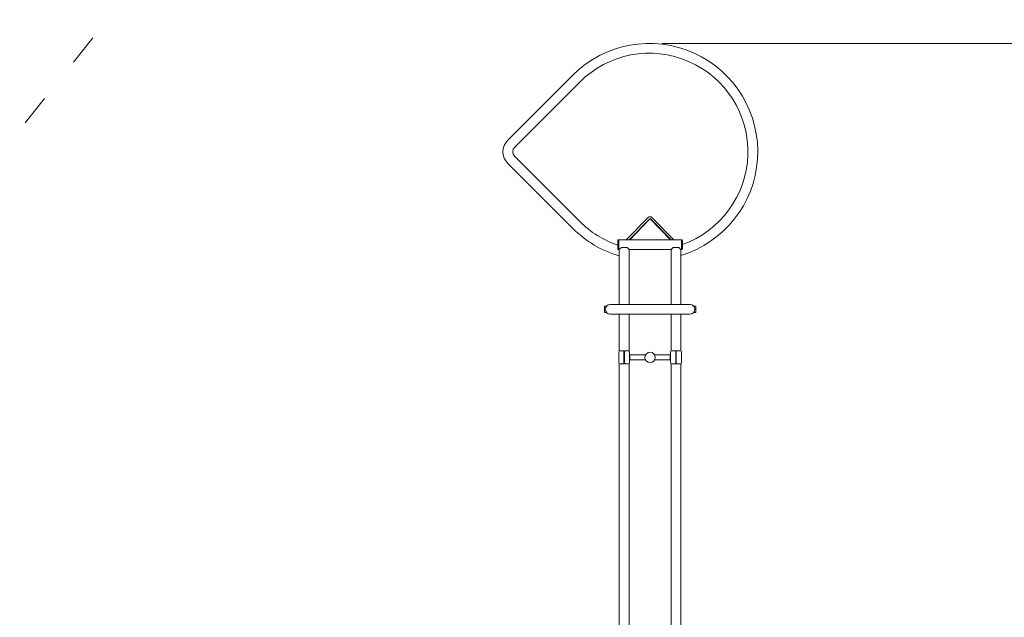
# Model space of a CAD drawing. Extents: x 4425 to 14925, y -10770 to 4080.
# Drawn here: x 7066 to 10873, y -1580 to 731 of the extents above; entities that cross this region are included whole.
import ezdxf

# ---------------------------------------------------------------- set-up
doc = ezdxf.new("R2010")
doc.units = 0
doc.header["$MEASUREMENT"] = 0
doc.linetypes.add('ACAD_ISO03W100', pattern=[30, 12, -18])
doc.layers.get('Defpoints').update_dxf_attribs({"linetype": 'CONTINUOUS'})
doc.layers.add('InterSystem-description', color=7, linetype='CONTINUOUS', lineweight=13)
doc.layers.add('InterSystem-drawing', color=7, linetype='CONTINUOUS', lineweight=13)
doc.styles.add('arial', font='arial.ttf')
doc.dimstyles.new('IS_1-50(mm)', dxfattribs={"dimtxt": 100, "dimasz": 100, "dimexe": 10, "dimexo": 50, "dimgap": 10, "dimtad": 1, "dimdec": 0, "dimrnd": 0.5, "dimzin": 0, "dimtxsty": 'arial', "dimcen": 50, "dimclrd": 256, "dimclre": 256, "dimclrt": 256, "dimadec": 1, "dimazin": 0, "dimtfac": 1, "dimtdec": 0, "dimtmove": 0, "dimatfit": 3, "dimfxl": 1, "dimtolj": 1, "dimtzin": 0, "dimlwd": -1, "dimlwe": -1, "dimarcsym": 0})

# ---------------------------------------------------------------- blocks, each defined once
blk = doc.blocks.new('*D3')
at = {"layer": 'Defpoints', "color": 0}
for p in [(9500.7, 638.9), (13067.8, 638.9), (10358.3, -4955.7)]:
    blk.add_point(p, dxfattribs=at)
at = {"layer": 'InterSystem-drawing'}
for p, q in [((9550.7, 638.9), (13077.8, 638.9)), ((13067.8, -4855.7), (13067.8, 538.9)), ((10408.3, -4955.7), (13077.8, -4955.7))]:
    blk.add_line(p, q, dxfattribs=at)
at = {"layer": 'InterSystem-drawing', "ltscale": 100}
for points in [[(13084.5, 538.9), (13051.2, 538.9), (13067.8, 638.9)], [(13051.2, -4855.7), (13084.5, -4855.7), (13067.8, -4955.7)]]:
    blk.add_solid(points, dxfattribs=at)
at = {"layer": 'InterSystem-drawing', "ltscale": 100, "insert": (13006.8, -2158.4), "char_height": 100, "attachment_point": 5, "rotation": 90, "style": 'arial'}
blk.add_mtext('\\A1;5595', dxfattribs=at)
blk = doc.blocks.new('*D4')
at = {"layer": 'Defpoints', "color": 0}
for p in [(9500.7, 2138.9), (9503.3, -6455.7), (13667.8, -6455.7)]:
    blk.add_point(p, dxfattribs=at)
at = {"layer": 'InterSystem-drawing'}
for p, q in [((9550.7, 2138.9), (13677.8, 2138.9)), ((13667.8, 2038.9), (13667.8, -6355.7)), ((9553.3, -6455.7), (13677.8, -6455.7))]:
    blk.add_line(p, q, dxfattribs=at)
at = {"layer": 'InterSystem-drawing', "ltscale": 100}
for points in [[(13684.5, 2038.9), (13651.2, 2038.9), (13667.8, 2138.9)], [(13651.2, -6355.7), (13684.5, -6355.7), (13667.8, -6455.7)]]:
    blk.add_solid(points, dxfattribs=at)
at = {"layer": 'InterSystem-drawing', "ltscale": 100, "insert": (13606.8, -2158.4), "char_height": 100, "attachment_point": 5, "rotation": 90, "style": 'arial'}
blk.add_mtext('\\A1;8595', dxfattribs=at)

msp = doc.modelspace()

# ---------------------------------------------------------------- linework, layer by layer
at = {"layer": 'InterSystem-description', "linetype": 'ACAD_ISO03W100', "ltscale": 10}
msp.add_lwpolyline([(7773, 1191.4, -0.028787), (7892.7, 1325.8), (8143.7, 1576.8, -0.533538), (11271.4, 959.6), (12146.9, -1136.2, -0.099256), (12267.8, -1739.3), (12267.8, -2539.3, -0.036473), (12251.2, -2766.6), (11905.7, -5119, -0.372119), (10358.3, -6455.7), (8648.3, -6455.7, -0.283049), (7252.1, -5596.5), (5793.3, -2706.4, -0.294088), (5964.5, -1075.1), (7779.2, 1199.2)], format="xyb", dxfattribs=at)
at = {"layer": 'InterSystem-drawing'}
for p, q in [((9204.4, 516.1), (8953.4, 265.1)), ((9231.3, 489.3), (8980.2, 238.3)), ((8980.2, 201.5), (9231.3, -49.5)), ((8953.4, 174.6), (9204.4, -76.4)), ((9411, -120.3), (9496.5, -33.7)), ((9510.2, -33.7), (9595.6, -120.3)), ((9422.1, -120.3), (9502, -39.3)), ((9502.6, -39.6), (9424.6, -120.3)), ((9502.2, -39.3), (9503.3, -39.3)), ((9503.3, -39.3), (9504.5, -39.3)), ((9582.1, -120.3), (9504, -39.6)), ((9504.6, -39.3), (9584.5, -120.3)), ((9378.3, -123.3), (9378.3, -155.3)), ((9382.3, -120.3), (9381.3, -120.3)), ((9382.3, -120.3), (9382.3, -155.7)), ((9382.3, -120.3), (9382.3, -158.3)), ((9624.3, -120.3), (9382.3, -120.3)), ((9392.3, -150.3), (9384.3, -158.3)), ((9414.3, -150.3), (9392.3, -150.3)), ((9422.3, -158.3), (9414.3, -150.3)), ((9592.3, -150.3), (9584.3, -158.3)), ((9614.3, -150.3), (9592.3, -150.3)), ((9622.3, -158.3), (9614.3, -150.3)), ((9624.3, -155.7), (9624.3, -120.3)), ((9624.3, -158.3), (9624.3, -120.3)), ((9624.3, -120.3), (9625.3, -120.3)), ((9628.3, -155.3), (9628.3, -123.3)), ((9382.3, -158.3), (9381.3, -158.3)), ((9382.3, -155.7), (9382.3, -158.3)), ((9384.3, -158.3), (9382.3, -158.3)), ((9384.3, -158.3), (9384.3, -370.3)), ((9584.3, -158.3), (9422.3, -158.3)), ((9422.3, -158.3), (9422.3, -370.3)), ((9584.3, -158.3), (9584.3, -370.3)), ((9624.3, -158.3), (9622.3, -158.3)), ((9622.3, -158.3), (9622.3, -370.3)), ((9624.3, -158.3), (9624.3, -155.7)), ((9624.3, -158.3), (9625.3, -158.3)), ((9326.8, -378.8), (9326.8, -378.9)), ((9326.8, -378.9), (9326.8, -399.8)), ((9328.8, -376.8), (9335, -376.8)), ((9349.3, -370.3), (9657.3, -370.3)), ((9677.8, -376.8), (9671.6, -376.8)), ((9679.8, -399.8), (9679.8, -378.8)), ((9328.8, -401.8), (9335, -401.8)), ((9657.3, -408.3), (9349.3, -408.3)), ((9384.3, -408.3), (9384.3, -550.8)), ((9422.3, -408.3), (9422.3, -550.8)), ((9584.3, -408.3), (9584.3, -550.8)), ((9622.3, -408.3), (9622.3, -550.8)), ((9677.8, -401.8), (9671.6, -401.8)), ((9382.3, -554.3), (9382.3, -596.3)), ((9402.3, -550.3), (9386.3, -550.3)), ((9402.3, -554.3), (9402.3, -550.3)), ((9402.3, -554.3), (9402.3, -596.3)), ((9404.3, -550.3), (9420.3, -550.3)), ((9404.3, -554.3), (9404.3, -550.3)), ((9404.3, -554.3), (9404.3, -596.3)), ((9424.3, -554.3), (9424.3, -596.3)), ((9425.3, -565.3), (9425.3, -585.3)), ((9486, -565.3), (9425.3, -565.3)), ((9581.3, -565.3), (9520.7, -565.3)), ((9581.3, -585.3), (9581.3, -565.3)), ((9582.3, -554.3), (9582.3, -596.3)), ((9602.3, -550.3), (9586.3, -550.3)), ((9602.3, -554.3), (9602.3, -550.3)), ((9602.3, -554.3), (9602.3, -596.3)), ((9604.3, -550.3), (9620.3, -550.3)), ((9604.3, -554.3), (9604.3, -550.3)), ((9604.3, -554.3), (9604.3, -596.3)), ((9624.3, -554.3), (9624.3, -596.3)), ((9384.3, -599.7), (9384.3, -1687.8)), ((9386.3, -600.3), (9402.3, -600.3)), ((9402.3, -600.3), (9402.3, -596.3)), ((9404.3, -600.3), (9404.3, -596.3)), ((9420.3, -600.3), (9404.3, -600.3)), ((9422.3, -599.7), (9422.3, -1679.5)), ((9486, -585.3), (9425.3, -585.3)), ((9581.3, -585.3), (9520.7, -585.3)), ((9584.3, -599.7), (9584.3, -1679.5)), ((9586.3, -600.3), (9602.3, -600.3)), ((9602.3, -600.3), (9602.3, -596.3)), ((9604.3, -600.3), (9604.3, -596.3)), ((9620.3, -600.3), (9604.3, -600.3)), ((9622.3, -599.7), (9622.3, -1687.8))]:
    msp.add_line(p, q, dxfattribs=at)
msp.add_circle((9503.3, -575.3), 20, dxfattribs=at)
for centre, radius, start, end in [((9500.7, 219.9), 419, 286.8782, 135), ((9500.7, 219.9), 381, 289.5752, 135), ((8998.6, 219.9), 64, 135, 225), ((8998.6, 219.9), 26, 135, 225), ((9500.7, 219.9), 381, 225, 251.2691), ((9500.7, 219.9), 419, 225, 253.8782), ((9381.3, -123.3), 3, 90, 180), ((9625.3, -123.3), 3, 0, 90), ((9381.3, -155.3), 3, 180, 270), ((9625.3, -155.3), 3, 270, 360), ((9328.8, -378.8), 2, 90, 180), ((9349.3, -389.3), 19, 90, 180), ((9657.3, -389.3), 19, 0, 90), ((9677.8, -378.8), 2, 0, 90), ((9328.8, -399.8), 2, 180, 270), ((9349.3, -389.3), 19, 180, 270), ((9657.3, -389.3), 19, 270, 0), ((9677.8, -399.8), 2, 270, 0), ((9386.3, -554.3), 4, 90, 180), ((9420.3, -554.3), 4, 0, 90), ((9586.3, -554.3), 4, 90, 180), ((9620.3, -554.3), 4, 0, 90), ((9386.3, -596.3), 4, 180, 270), ((9420.3, -596.3), 4, 270, 0), ((9586.3, -596.3), 4, 180, 270), ((9620.3, -596.3), 4, 270, 0)]:
    msp.add_arc(centre, radius, start, end, dxfattribs=at)
for start_param, end_param in [(0, 0.785398), (5.497787, 6.283185)]:
    msp.add_ellipse((9503.3, -40.3), major_axis=(0, 1.03), ratio=0.967322, start_param=start_param, end_param=end_param, dxfattribs=at)
for points, knots in [([(9496.5, -33.7), (9498.6, -32.2), (9501.3, -31.2), (9504.2, -31.1), (9507.1, -31.7), (9509.6, -33.2), (9510.2, -33.7)], [0, 0, 2.796773, 5.651034, 8.611627, 11.566407, 14.527322, 15.429486, 15.429486]), ([(9504.6, -39.3), (9504.6, -39.3), (9504.5, -39.3), (9504.3, -39.2), (9504, -39.1), (9503.7, -39), (9503.3, -39), (9502.9, -39), (9502.6, -39.1), (9502.3, -39.2), (9502.1, -39.3), (9502.1, -39.3), (9502, -39.3)], [0.074619, 0.074619, 0.313483, 0.594941, 1.080875, 1.496796, 1.88897, 2.281234, 2.676868, 3.071915, 3.463427, 3.857818, 4.277304, 4.401823, 4.401823])]:
    msp.add_open_spline(points, degree=1, knots=knots, dxfattribs=at)

# ---------------------------------------------------------------- dimensions: what is measured, and where the dimension line sits
for base, p1, p2, picture, middle in [((13667.8, -6455.7, -2888.1), (9500.7, 2138.9), (9503.3, -6455.7), '*D4', (13606.8, -2158.4, -2888.1)), ((13067.8, 638.9, -2888.1), (10358.3, -4955.7), (9500.7, 638.9), '*D3', (13006.8, -2158.4, -2888.1))]:
    dim = msp.add_linear_dim(base=base, p1=p1, p2=p2, angle=90, dimstyle='IS_1-50(mm)', dxfattribs=at)
    dim.commit()
    dim.dimension.update_dxf_attribs({"geometry": picture, "text_midpoint": middle})

doc.saveas('drawing.dxf')
